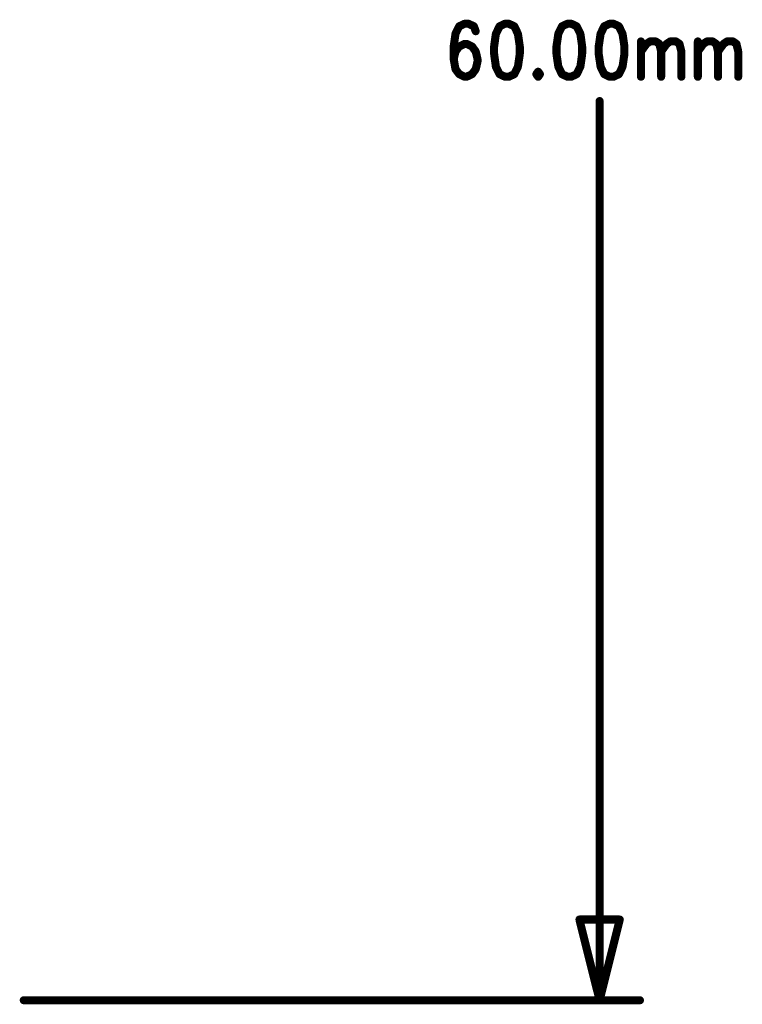
# Model space of a CAD drawing. Units: millimetres. Extents: x 19.68 to 21.81, y 15.74 to 18.76.
# Drawn here: x 20.91 to 21.81, y 15.74 to 16.96 of the extents above; entities that cross this region are included whole.
import ezdxf

# ---------------------------------------------------------------- set-up
doc = ezdxf.new("R2010")
doc.units = ezdxf.units.MM
doc.header["$MEASUREMENT"] = 0
doc.layers.get('0').update_dxf_attribs({"linetype": 'CONTINUOUS', "lineweight": 0})
doc.layers.add('01_TOP_PHO', color=90, linetype='CONTINUOUS', lineweight=0)

# ---------------------------------------------------------------- blocks, each defined once
blk = doc.blocks.new('ROUND_5')
h = blk.add_hatch(color=256)
edge = h.paths.add_edge_path(flags=0)
edge.add_arc((0, 0), 0.005, 0, 360)

msp = doc.modelspace()

# ---------------------------------------------------------------- linework, layer by layer
at = {"layer": '01_TOP_PHO', "lineweight": 211, "const_width": 0.01}
for points in [[(21.462, 16.9573), (21.4552, 16.9541)], [(21.4665, 16.9573), (21.462, 16.9573)], [(21.4734, 16.9541), (21.4665, 16.9573)], [(21.512, 16.9573), (21.5052, 16.9541)], [(21.5165, 16.9573), (21.512, 16.9573)], [(21.5234, 16.9541), (21.5165, 16.9573)], [(21.5893, 16.9573), (21.5824, 16.9541)], [(21.5938, 16.9573), (21.5893, 16.9573)], [(21.6006, 16.9541), (21.5938, 16.9573)], [(21.6415, 16.9573), (21.6347, 16.9541)], [(21.6461, 16.9573), (21.6415, 16.9573)], [(21.6529, 16.9541), (21.6461, 16.9573)], [(21.4506, 16.9448), (21.4484, 16.9291)], [(21.4552, 16.9541), (21.4506, 16.9448)], [(21.4756, 16.9479), (21.4734, 16.9541)], [(21.5006, 16.9448), (21.4984, 16.9291)], [(21.5052, 16.9541), (21.5006, 16.9448)], [(21.5279, 16.9448), (21.5234, 16.9541)], [(21.5302, 16.9291), (21.5279, 16.9448)], [(21.5779, 16.9448), (21.5756, 16.9291)], [(21.5824, 16.9541), (21.5779, 16.9448)], [(21.6052, 16.9448), (21.6006, 16.9541)], [(21.6074, 16.9291), (21.6052, 16.9448)], [(21.6302, 16.9448), (21.6279, 16.9291)], [(21.6347, 16.9541), (21.6302, 16.9448)], [(21.6574, 16.9448), (21.6529, 16.9541)], [(21.6597, 16.9291), (21.6574, 16.9448)], [(21.462, 16.9323), (21.4552, 16.9291)], [(21.4643, 16.9323), (21.462, 16.9323)], [(21.4711, 16.9291), (21.4643, 16.9323)], [(21.6802, 16.9354), (21.6802, 16.8916)], [(21.6802, 16.9229), (21.687, 16.9323)], [(21.687, 16.9323), (21.6915, 16.9354)], [(21.6915, 16.9354), (21.6984, 16.9354)], [(21.6984, 16.9354), (21.7029, 16.9323)], [(21.7029, 16.9323), (21.7052, 16.9229)], [(21.7052, 16.9229), (21.712, 16.9323)], [(21.712, 16.9323), (21.7165, 16.9354)], [(21.7165, 16.9354), (21.7234, 16.9354)], [(21.7234, 16.9354), (21.7279, 16.9323)], [(21.7279, 16.9323), (21.7302, 16.9229)], [(21.7506, 16.9354), (21.7506, 16.8916)], [(21.7506, 16.9229), (21.7574, 16.9323)], [(21.7574, 16.9323), (21.762, 16.9354)], [(21.762, 16.9354), (21.7688, 16.9354)], [(21.7688, 16.9354), (21.7734, 16.9323)], [(21.7734, 16.9323), (21.7756, 16.9229)], [(21.7756, 16.9229), (21.7824, 16.9323)], [(21.7824, 16.9323), (21.787, 16.9354)], [(21.787, 16.9354), (21.7938, 16.9354)], [(21.7938, 16.9354), (21.7984, 16.9323)], [(21.7984, 16.9323), (21.8006, 16.9229)], [(21.4484, 16.9291), (21.4484, 16.9135)], [(21.4506, 16.9229), (21.4484, 16.9135)], [(21.4552, 16.9291), (21.4506, 16.9229)], [(21.4756, 16.9229), (21.4711, 16.9291)], [(21.4779, 16.9135), (21.4756, 16.9229)], [(21.4984, 16.9291), (21.4984, 16.9198)], [(21.4984, 16.9198), (21.5006, 16.9041)], [(21.5279, 16.9041), (21.5302, 16.9198)], [(21.5302, 16.9198), (21.5302, 16.9291)], [(21.5756, 16.9291), (21.5756, 16.9198)], [(21.5756, 16.9198), (21.5779, 16.9041)], [(21.6052, 16.9041), (21.6074, 16.9198)], [(21.6074, 16.9198), (21.6074, 16.9291)], [(21.6279, 16.9291), (21.6279, 16.9198)], [(21.6279, 16.9198), (21.6302, 16.9041)], [(21.6574, 16.9041), (21.6597, 16.9198)], [(21.6597, 16.9198), (21.6597, 16.9291)], [(21.7052, 16.9229), (21.7052, 16.8916)], [(21.7302, 16.9229), (21.7302, 16.8916)], [(21.7756, 16.9229), (21.7756, 16.8916)], [(21.8006, 16.9229), (21.8006, 16.8916)], [(21.4484, 16.9135), (21.4506, 16.901)], [(21.4756, 16.901), (21.4779, 16.9104)], [(21.4779, 16.9104), (21.4779, 16.9135)], [(21.4506, 16.901), (21.4552, 16.8948)], [(21.4552, 16.8948), (21.462, 16.8916)], [(21.4643, 16.8916), (21.4711, 16.8948)], [(21.4711, 16.8948), (21.4756, 16.901)], [(21.5006, 16.9041), (21.5052, 16.8948)], [(21.5052, 16.8948), (21.512, 16.8916)], [(21.5165, 16.8916), (21.5234, 16.8948)], [(21.5234, 16.8948), (21.5279, 16.9041)], [(21.5529, 16.8979), (21.5506, 16.8948)], [(21.5506, 16.8948), (21.5529, 16.8916)], [(21.5552, 16.8948), (21.5529, 16.8979)], [(21.5529, 16.8916), (21.5552, 16.8948)], [(21.5779, 16.9041), (21.5824, 16.8948)], [(21.5824, 16.8948), (21.5893, 16.8916)], [(21.5938, 16.8916), (21.6006, 16.8948)], [(21.6006, 16.8948), (21.6052, 16.9041)], [(21.6302, 16.9041), (21.6347, 16.8948)], [(21.6347, 16.8948), (21.6415, 16.8916)], [(21.6461, 16.8916), (21.6529, 16.8948)], [(21.6529, 16.8948), (21.6574, 16.9041)], [(21.462, 16.8916), (21.4643, 16.8916)], [(21.512, 16.8916), (21.5165, 16.8916)], [(21.5893, 16.8916), (21.5938, 16.8916)], [(21.6415, 16.8916), (21.6461, 16.8916)], [(21.629, 15.748), (21.629, 16.8616)], [(21.629, 15.748), (21.604, 15.848)], [(21.604, 15.848), (21.654, 15.848)], [(21.654, 15.848), (21.629, 15.748)], [(20.9161, 15.748), (21.679, 15.748)]]:
    msp.add_lwpolyline(points, dxfattribs=at)

# ---------------------------------------------------------------- block references
at = {"layer": '01_TOP_PHO'}
for p in [(21.462, 16.9573), (21.4665, 16.9573), (21.512, 16.9573), (21.512, 16.9573), (21.5165, 16.9573), (21.5893, 16.9573), (21.5893, 16.9573), (21.5938, 16.9573), (21.6415, 16.9573), (21.6415, 16.9573), (21.6461, 16.9573), (21.4506, 16.9448), (21.4552, 16.9541), (21.4734, 16.9541), (21.4756, 16.9479), (21.5006, 16.9448), (21.5052, 16.9541), (21.5234, 16.9541), (21.5279, 16.9448), (21.5779, 16.9448), (21.5824, 16.9541), (21.6006, 16.9541), (21.6052, 16.9448), (21.6302, 16.9448), (21.6347, 16.9541), (21.6529, 16.9541), (21.6574, 16.9448), (21.462, 16.9323), (21.4643, 16.9323), (21.6802, 16.9354), (21.687, 16.9323), (21.6915, 16.9354), (21.6984, 16.9354), (21.7029, 16.9323), (21.712, 16.9323), (21.7165, 16.9354), (21.7234, 16.9354), (21.7279, 16.9323), (21.7506, 16.9354), (21.7574, 16.9323), (21.762, 16.9354), (21.7688, 16.9354), (21.7734, 16.9323), (21.7824, 16.9323), (21.787, 16.9354), (21.7938, 16.9354), (21.7984, 16.9323), (21.4484, 16.9291), (21.4506, 16.9229), (21.4552, 16.9291), (21.4711, 16.9291), (21.4756, 16.9229), (21.4984, 16.9291), (21.4984, 16.9198), (21.5302, 16.9291), (21.5302, 16.9198), (21.5756, 16.9291), (21.5756, 16.9198), (21.6074, 16.9291), (21.6074, 16.9198), (21.6279, 16.9291), (21.6279, 16.9198), (21.6597, 16.9291), (21.6597, 16.9198), (21.6802, 16.9229), (21.7052, 16.9229), (21.7052, 16.9229), (21.7302, 16.9229), (21.7506, 16.9229), (21.7756, 16.9229), (21.7756, 16.9229), (21.8006, 16.9229), (21.4484, 16.9135), (21.4484, 16.9135), (21.4779, 16.9135), (21.4779, 16.9104), (21.4506, 16.901), (21.4552, 16.8948), (21.4711, 16.8948), (21.4756, 16.901), (21.5006, 16.9041), (21.5052, 16.8948), (21.5234, 16.8948), (21.5279, 16.9041), (21.5506, 16.8948), (21.5529, 16.8979), (21.5529, 16.8979), (21.5552, 16.8948), (21.5779, 16.9041), (21.5824, 16.8948), (21.6006, 16.8948), (21.6052, 16.9041), (21.6302, 16.9041), (21.6347, 16.8948), (21.6529, 16.8948), (21.6574, 16.9041), (21.462, 16.8916), (21.4643, 16.8916), (21.512, 16.8916), (21.5165, 16.8916), (21.5529, 16.8916), (21.5893, 16.8916), (21.5938, 16.8916), (21.6415, 16.8916), (21.6461, 16.8916), (21.6802, 16.8916), (21.7052, 16.8916), (21.7302, 16.8916), (21.7506, 16.8916), (21.7756, 16.8916), (21.8006, 16.8916), (21.629, 16.8616), (21.604, 15.848), (21.654, 15.848), (20.9161, 15.748), (21.629, 15.748), (21.629, 15.748), (21.629, 15.748), (21.679, 15.748)]:
    msp.add_blockref('ROUND_5', p, dxfattribs=at)

doc.saveas('drawing.dxf')
